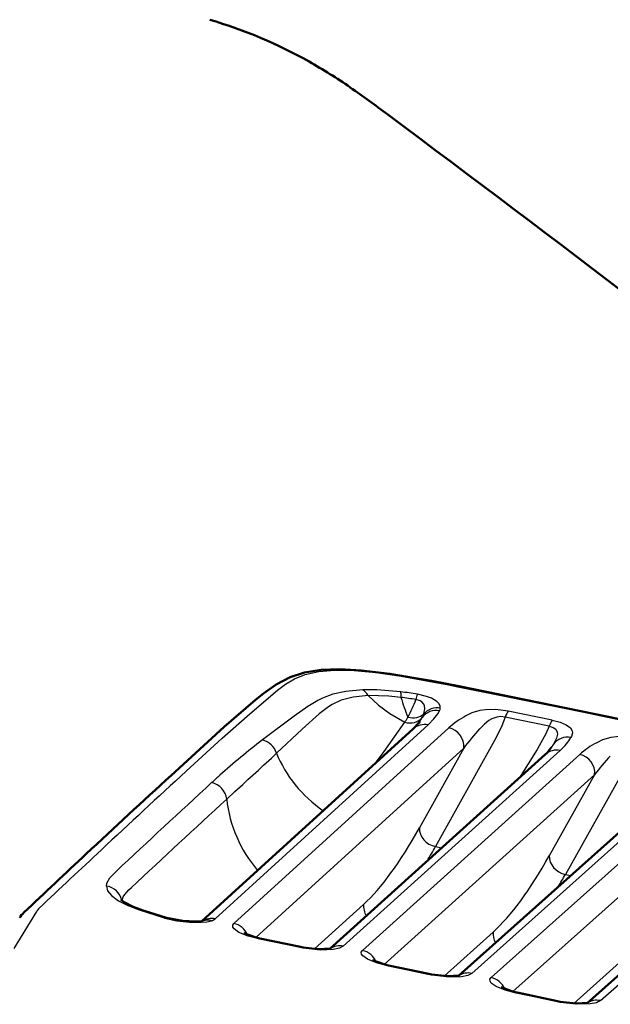
# Model space of a CAD drawing. Extents: x 0 to 594, y 0 to 420.
# Drawn here: x 498 to 514, y 335 to 361 of the extents above; entities that cross this region are included whole.
import ezdxf

# ---------------------------------------------------------------- set-up
doc = ezdxf.new("R2010")
doc.units = 0

msp = doc.modelspace()

# ---------------------------------------------------------------- linework, layer by layer
at = {"color": 7, "lineweight": 25}
for p, q in [((512.147705, 342.284485), (510.938568, 342.532043)), ((508.747864, 342.158936), (502.919952, 336.853638)), ((507.546295, 341.431061), (508.110657, 342.23172)), ((512.064148, 342.124298), (510.856873, 342.372253)), ((509.314301, 342.078278), (503.434784, 336.726044)), ((510.561462, 341.728607), (508.950287, 338.830048)), ((512.177551, 341.630676), (512.12085, 341.537323)), ((509.724304, 341.524933), (504.031952, 336.34314)), ((506.427155, 336.102844), (512.365051, 341.457672)), ((512.897583, 341.348633), (506.953674, 335.988342)), ((507.298157, 341.103882), (507.546295, 341.431061)), ((509.724304, 341.524933), (508.510101, 339.340515)), ((511.729523, 341.488251), (511.236633, 340.701965)), ((513.306702, 340.795013), (507.550934, 335.604401)), ((513.306702, 340.795013), (512.064697, 338.578888)), ((514.139343, 340.984711), (512.504639, 338.068024)), ((509.944946, 335.360779), (515.94397, 340.720581)), ((516.475769, 340.610229), (510.472412, 335.246582)), ((503.236938, 340.128265), (503.461121, 340.334229)), ((516.884033, 340.056305), (511.069641, 334.861511)), ((513.462585, 334.614655), (519.517761, 339.974792)), ((508.950287, 338.830048), (509.120422, 338.793579)), ((512.504639, 338.068024), (512.650085, 338.036835)), ((497.425842, 336.037567), (498.040894, 337.057953)), ((505.643188, 336.027924), (506.984711, 337.24939)), ((509.191589, 335.285065), (510.527832, 336.490234)), ((505.226471, 336.073395), (504.11969, 336.305328)), ((512.735779, 334.538513), (514.070618, 335.731171)), ((508.744995, 335.333313), (507.638672, 335.566467)), ((512.263306, 334.588989), (511.157318, 334.823425))]:
    msp.add_line(p, q, dxfattribs=at)
at = {"color": 7, "lineweight": 50}
for p, q in [((508.337646, 342.05014), (502.560181, 336.790802)), ((506.06311, 336.036469), (511.955902, 341.350616)), ((509.581696, 335.295441), (515.53595, 340.615204)), ((513.100037, 334.550262), (519.11084, 339.871063)), ((505.254944, 336.08432), (504.148224, 336.316254)), ((508.773438, 335.344238), (507.667114, 335.577423)), ((512.291687, 334.599945), (511.18573, 334.834381))]:
    msp.add_line(p, q, dxfattribs=at)
for points in [[(504.24826, 343.020569), (504.587372, 343.266357), (504.971802, 343.464783), (505.362518, 343.588348), (505.819092, 343.661285), (506.334198, 343.680664), (506.917267, 343.650513), (507.703033, 343.556732), (508.843872, 343.361359), (509.587433, 343.216339)], [(509.587433, 343.216339), (513.997375, 342.31543), (517.808899, 341.517975)], [(501.713593, 340.778259), (503.168732, 342.102539), (504.026062, 342.841125), (504.24826, 343.020569)], [(508.337646, 342.05014), (508.492981, 342.213684), (508.526093, 342.26059)], [(512.12085, 341.537323), (512.004211, 341.396301), (511.955902, 341.350616)], [(500.679321, 337.185394), (500.433685, 337.312775), (500.339417, 337.385345)], [(501.593842, 336.879242), (500.979462, 337.067352), (500.679321, 337.185394)], [(501.593842, 336.879242), (502.028229, 336.796448), (502.388855, 336.776215), (502.560883, 336.790924), (502.590057, 336.797699)], [(503.70993, 336.460846), (504.04303, 336.340332), (504.148224, 336.316254)], [(506.08902, 336.042969), (505.728943, 336.022308), (505.328033, 336.069946), (505.254944, 336.08432)], [(507.22818, 335.722778), (507.562927, 335.601379), (507.667114, 335.577423)], [(509.6073, 335.301849), (509.279541, 335.280243), (508.846375, 335.329773), (508.773438, 335.344238)], [(510.746216, 334.98053), (511.081573, 334.858459), (511.18573, 334.834381)], [(513.125305, 334.556549), (512.79718, 334.53537), (512.364563, 334.585419), (512.291687, 334.599945)]]:
    msp.add_lwpolyline(points, dxfattribs=at)
at = {"color": 7, "lineweight": 25}
for points in [[(504.631653, 343.10733), (504.847107, 343.269257), (505.092346, 343.416168), (505.388367, 343.536133), (505.757751, 343.620056), (506.195923, 343.657623), (506.729645, 343.647156), (507.33075, 343.59082), (508.012329, 343.492828), (509.310608, 343.254517), (509.563599, 343.204437)], [(509.563629, 343.204437), (512.791626, 342.548401), (517.781067, 341.506927)], [(502.125031, 340.888977), (503.11615, 341.795776), (503.866791, 342.466125), (504.631622, 343.10733)], [(506.960266, 343.119873), (506.498444, 343.076019), (506.138458, 342.995422), (505.858612, 342.89093), (505.727051, 342.8255), (505.460449, 342.661835)], [(507.105103, 342.963135), (506.696869, 342.919434), (506.373901, 342.834106), (506.123322, 342.720215), (506.020752, 342.657349), (505.76535, 342.457672)], [(508.001251, 343.064819), (507.349823, 343.119171), (506.960358, 343.119812)], [(508.006866, 342.912323), (507.674622, 342.947723), (507.105408, 342.962646)], [(507.10553, 342.962708), (507.393097, 342.70163), (507.697906, 342.473206), (508.110657, 342.23172)], [(509.083588, 342.61908), (509.079529, 342.670624), (509.053284, 342.730713), (508.988098, 342.800659), (508.841614, 342.886932), (508.701935, 342.938934), (508.45694, 342.996429)], [(505.460449, 342.661835), (505.084778, 342.399567), (504.213776, 341.745941)], [(508.63028, 342.457275), (508.660675, 342.601471), (508.65094, 342.685028), (508.632721, 342.729523), (508.580231, 342.791748), (508.532898, 342.821381), (508.41684, 342.851654)], [(505.76535, 342.457672), (505.30719, 342.041534), (504.601837, 341.382019)], [(508.747864, 342.158936), (508.908142, 342.320892), (509.016998, 342.463501), (509.063629, 342.546417)], [(510.938568, 342.532043), (510.606049, 342.575745), (510.322845, 342.573151), (510.166992, 342.551025), (509.946472, 342.484528), (509.785919, 342.407562)], [(510.856873, 342.372253), (510.739563, 342.384583), (510.629028, 342.37384), (510.489288, 342.323975), (510.413574, 342.277863), (510.292603, 342.179291), (510.1586, 342.046661)], [(510.856873, 342.372253), (510.766541, 342.136139), (510.674866, 341.939606), (510.561462, 341.728607)], [(512.064148, 342.124298), (511.972504, 341.917084), (511.790741, 341.586914), (511.729523, 341.488251)], [(512.064148, 342.124298), (512.168213, 342.091797), (512.240601, 342.042664), (512.285217, 341.959229), (512.287903, 341.901398), (512.259949, 341.792328), (512.177551, 341.630676)], [(512.147705, 342.284485), (512.358948, 342.229156), (512.526978, 342.160095), (512.646667, 342.07428), (512.691833, 341.998749), (512.697815, 341.943115), (512.6698, 341.843719), (512.65625, 341.815826)], [(514.524658, 341.79248), (514.190979, 341.83783), (513.904541, 341.836853), (513.745605, 341.815308), (513.522461, 341.748749), (513.361755, 341.6716)], [(499.946991, 337.750671), (499.959717, 337.828461), (500.0383, 337.971375), (500.199738, 338.140961), (500.218811, 338.158844)], [(499.94693, 337.750671), (499.976105, 337.622803), (500.08136, 337.488342), (500.279205, 337.344482), (500.550049, 337.206909)], [(500.373169, 337.355072), (500.408203, 337.456024), (500.450012, 337.520355), (500.560486, 337.642212), (500.629822, 337.708069)], [(501.537201, 336.875031), (500.849976, 337.087494), (500.549988, 337.206879)], [(501.537201, 336.875031), (501.875641, 336.802307), (502.223541, 336.761444), (502.546143, 336.757599), (502.697754, 336.773041), (502.821472, 336.801758)], [(504.11969, 336.305328), (503.821014, 336.383301), (503.574036, 336.483368), (503.440369, 336.577484), (503.408539, 336.623352), (503.40329, 336.678589), (503.434784, 336.726044)], [(506.427155, 336.102844), (506.320007, 336.046539), (506.146759, 336.010437), (505.803955, 336.000214), (505.415314, 336.039001), (505.226471, 336.073395)], [(507.638672, 335.566467), (507.34024, 335.644745), (507.09314, 335.745056), (506.959015, 335.839447), (506.927063, 335.885498), (506.921875, 335.940826), (506.953674, 335.988342)], [(509.944946, 335.360779), (509.837219, 335.304718), (509.663605, 335.269043), (509.321045, 335.25946), (508.933258, 335.298767), (508.744995, 335.333313)], [(511.157318, 334.823425), (510.858978, 334.902039), (510.611725, 335.002655), (510.477356, 335.097382), (510.445374, 335.143555), (510.440277, 335.199036), (510.472412, 335.246582)], [(513.462585, 334.614655), (513.35437, 334.558807), (513.18042, 334.523499), (512.838135, 334.514526), (512.451111, 334.554321), (512.263306, 334.588989)]]:
    msp.add_lwpolyline(points, dxfattribs=at)
at = {"color": 7, "lineweight": 50}
for centre, radius, start, end in [((499.104889, 348.963867), 13.016552, 60.618496, 73.629555), ((498.050659, 347.157013), 15.108459, 55.453124, 60.496495), ((487.229004, 331.768494), 33.921218, 52.988731, 55.13746), ((776.672791, 41.737152), 406.236574, 132.597591, 133.043547), ((769.479492, 49.426636), 395.706975, 133.042291, 133.381027), ((498.10614, 336.579132), 0.611985, 132.919661, 150.570168)]:
    msp.add_arc(centre, radius, start, end, dxfattribs=at)
at = {"color": 7, "lineweight": 25}
for centre, radius, start, end in [((506.575195, 332.044464), 11.112421, 80.250727, 82.627059), ((509.489532, 342.638092), 1.093368, 160.861801, 168.739933), ((506.634766, 332.210846), 10.789002, 80.492564, 82.693893), ((512.704224, 344.259491), 4.886584, 196.003675, 202.728693), ((501.29364, 345.814056), 7.714502, 333.496969, 337.418595), ((508.975128, 342.06366), 0.490344, 79.611756, 142.461818), ((507.972504, 342.70166), 0.70172, 331.052326, 339.635508), ((509.006317, 342.117981), 0.506829, 81.24663, 137.917229), ((508.869751, 342.638733), 0.214685, 334.544184, 354.756711), ((510.903046, 340.301758), 2.383554, 117.945332, 131.806327), ((506.495392, 343.327911), 1.952114, 325.836463, 330.671021), ((508.648651, 341.702698), 0.46656, 77.729711, 131.833074), ((506.401581, 343.597351), 2.510059, 327.822023, 330.521778), ((514.119995, 338.308899), 5.446525, 136.663944, 143.809455), ((516.704224, 325.483429), 20.50565, 127.526189, 131.743735), ((504.098511, 341.234894), 0.524229, 16.293336, 77.289895), ((512.565796, 341.335846), 0.487961, 79.326493, 142.789121), ((514.487732, 339.554932), 2.397308, 118.011612, 131.558063), ((351.41803, 507.101868), 225.673173, 312.35565, 312.748864), ((517.719055, 337.538055), 5.484157, 136.590246, 143.567503), ((776.696289, 42.272644), 405.661342, 132.597864, 133.043902), ((516.116699, 326.133972), 19.629072, 131.728668, 132.615472), ((777.319092, 42.255951), 405.392527, 132.61774, 133.120565), ((502.718903, 340.069031), 0.521599, 6.526198, 78.112017), ((777.505005, 42.061157), 405.051841, 132.618873, 133.122081), ((772.746643, 46.504883), 399.872391, 133.044217, 133.378992), ((495.494751, 346.31543), 15.397476, 329.215917, 330.91267), ((498.947479, 345.673553), 15.544814, 329.291528, 330.70773), ((498.322479, 336.911377), 0.316984, 133.133651, 152.518739), ((500.572144, 336.938293), 0.269408, 66.545324, 94.714226), ((501.572296, 336.790039), 0.091847, 76.424612, 112.442399), ((502.821289, 336.39267), 0.471233, 77.919768, 121.67855), ((502.712067, 336.423767), 0.393415, 73.858223, 108.092586), ((502.745117, 337.069336), 0.277961, 285.919604, 309.020267), ((503.325989, 336.215607), 0.522083, 22.223115, 77.967627), ((504.145538, 336.28186), 0.034683, 85.561507, 137.788138), ((505.252289, 336.049988), 0.03464, 85.566978, 137.829543), ((507.66449, 335.543152), 0.034549, 85.578616, 137.918677), ((508.770813, 335.310028), 0.034508, 85.583821, 137.959207), ((511.183075, 334.800262), 0.034419, 85.595241, 138.046825), ((512.289062, 334.565887), 0.034379, 85.600473, 138.086768)]:
    msp.add_arc(centre, radius, start, end, dxfattribs=at)
at = {"color": 7, "lineweight": 50}
msp.add_ellipse((-92.069244, 187.817139), major_axis=(781.807007, -151.180023), ratio=0.494618, start_param=0.74267562, end_param=0.797269939, dxfattribs=at)
at = {"color": 7, "lineweight": 25}
for centre, major_axis, ratio, start_param, end_param in [((506.887451, 342.642242), (0.01944, -0.498596), 0.590978, 2.246817882, 2.826273924), ((507.924255, 342.56665), (-0.066467, -0.515778), 0.098781, 2.317674105, 2.893148883), ((508.251404, 342.773865), (0.438568, -0.238556), 0.793439, 5.006361904, 6.036103846), ((510.864685, 342.053589), (-0.099823, -0.489929), 0.181914, 3.398516874, 4.041901666), ((508.183289, 342.65625), (0.427155, -0.259735), 0.844695, 5.035015775, 6.184165079), ((512.073608, 341.806061), (-0.100739, -0.489746), 0.187013, 3.398867154, 4.044091671), ((509.24057, 341.599762), (0.336578, -0.369751), 0.949169, 0.704478358, 2.224875482), ((511.296356, 341.61026), (1.401825, 0.580841), 0.458422, 5.371182423, 5.787863675), ((507.82962, 342.185089), (3.26828, -1.252319), 0.868104, 3.819197168, 4.430220198), ((512.290771, 340.979279), (0.334869, -0.371307), 0.948809, 2.228175525, 3.141617989), ((512.823181, 340.87027), (-0.334839, 0.371307), 0.948808, 3.850013016, 5.369593666), ((506.62262, 340.321808), (2.370392, -2.575104), 0.949563, 4.050697067, 4.671808498), ((509.411072, 360.926361), (-3.74765, -24.227081), 0.203606, 0.24726471, 0.503752771), ((508.993835, 339.265686), (-0.437012, 0.24292), 0.857152, 0.406920953, 1.925362528), ((512.965698, 360.164764), (-3.77005, -24.222321), 0.205268, 0.247360502, 0.50384847), ((512.548218, 338.503632), (-0.436157, 0.244446), 0.856805, 0.409927302, 1.928368838), ((499.873871, 337.272034), (0.499908, -0.010895), 0.967853, 0.208476258, 1.445170739), ((507.468445, 337.174561), (-0.336609, 0.36972), 0.949158, 0.704384016, 1.372764776), ((511.011322, 336.414978), (-0.334869, 0.371307), 0.948802, 0.708364391, 1.328406966), ((506.352844, 335.624451), (0.334869, -0.371307), 0.948809, 2.228097001, 2.992490629), ((506.879272, 335.509979), (-0.334839, 0.371307), 0.948808, 4.348821354, 5.369510862), ((509.870026, 334.882538), (0.333099, -0.372864), 0.948447, 2.231182441, 2.994157322), ((510.3974, 334.768341), (-0.33313, 0.372864), 0.948447, 4.35175891, 5.372649456), ((513.387024, 334.136536), (0.33139, -0.37439), 0.948084, 2.23423092, 2.996036646)]:
    msp.add_ellipse(centre, major_axis=major_axis, ratio=ratio, start_param=start_param, end_param=end_param, dxfattribs=at)

doc.saveas('drawing.dxf')
